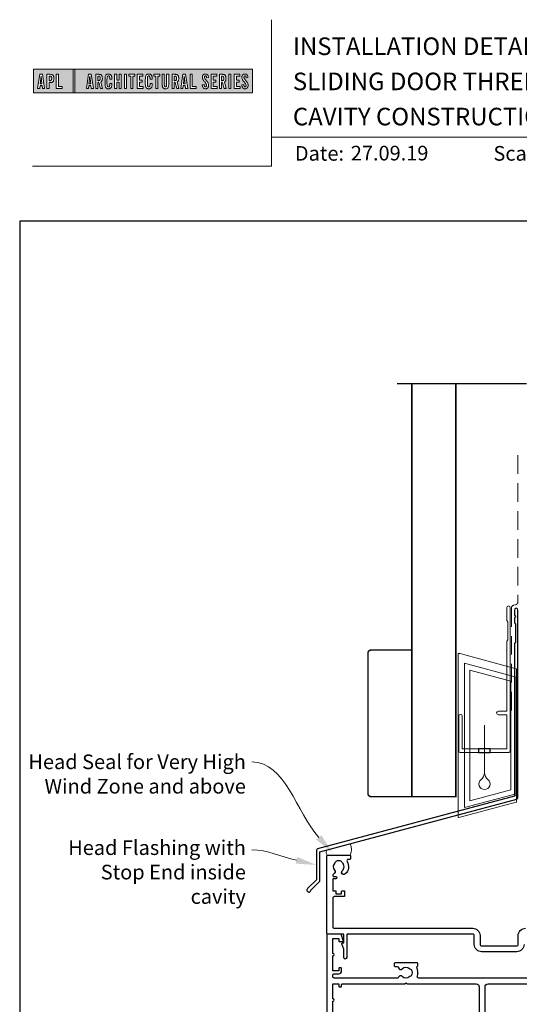
# Model space of a CAD drawing. Units: millimetres. Extents: x 23 to 1863, y -511 to 568.
# Drawn here: x 23 to 194, y 232 to 568 of the extents above; entities that cross this region are included whole.
import ezdxf

# ---------------------------------------------------------------- set-up
doc = ezdxf.new("R2010")
doc.units = ezdxf.units.MM
doc.header["$MEASUREMENT"] = 0
doc.linetypes.add('DASHED', pattern=[19.05, 12.7, -6.35])
doc.layers.get('Defpoints').update_dxf_attribs({"color": 1})
doc.layers.add('APL Joinery', color=2, linetype='Continuous')
doc.styles.add('Arial-Bold', font='arialbd.ttf')
doc.styles.add('Arial-Regular', font='arial.ttf')
doc.styles.add('General notes', font='arial.ttf', dxfattribs={"height": 3.5})

# ---------------------------------------------------------------- blocks, each defined once
blk = doc.blocks.new('drop1')
at = {"layer": 'APL Joinery', "color": 8, "linetype": 'DASHED', "lineweight": 9, "ltscale": 20}
blk.add_lwpolyline([(0, -8.09), (0, 8.09)], dxfattribs=at)
at = {"layer": 'APL Joinery', "color": 2, "lineweight": 25}
blk.add_lwpolyline([(-2, -1.2), (2, -1.2), (2, 0), (-2, 0)], close=True, dxfattribs=at)
at = {"layer": 'APL Joinery', "color": 8, "linetype": 'Continuous', "lineweight": 9, "ltscale": 0.2}
blk.add_lwpolyline([(0, -8.1, -0.232217), (-1.17, -10.47, 2.918303), (1.17, -10.46, -0.232153), (0, -8.09)], format="xyb", dxfattribs=at)
blk = doc.blocks.new('A$C2B462F2B')
at = {"layer": 'APL Joinery', "color": 8, "lineweight": 0}
for p, q in [((0.78, 48.79), (0.78, -7.07)), ((3.03, 48.37), (1.47, 48.79)), ((20.63, 43.65), (3.03, 48.37)), ((20.78, -1.73), (20.78, 43.46)), ((1.47, -7.06), (20.63, -1.93))]:
    blk.add_line(p, q, dxfattribs=at)
at = {"layer": 'APL Joinery', "color": 250, "lineweight": 0}
for p, q in [((2.98, -3.76), (2.98, 45.49)), ((2.98, 45.49), (20.58, 40.77)), ((4.75, -1.45), (4.75, 43.18)), ((4.75, 43.18), (18.81, 39.41)), ((20.58, 40.77), (20.58, 0.95)), ((18.81, 39.41), (18.81, 2.31)), ((20.58, 0.95), (2.98, -3.76)), ((2.98, -4.29), (20.58, 0.43)), ((18.81, 2.31), (4.75, -1.45)), ((2.98, -5.71), (20.58, -1))]:
    blk.add_line(p, q, dxfattribs=at)
at = {"layer": 'APL Joinery', "color": 8, "lineweight": 0}
for centre, start, end in [((20.58, 43.46), 0, 75), ((20.58, -1.73), 285, 0)]:
    blk.add_arc(centre, 0.2, start, end, dxfattribs=at)
at = {"layer": 'APL Joinery', "color": 8, "lineweight": 0, "extrusion": (0, 0, -1)}
for centre, major_axis, start_param, end_param in [((1.59, 48.55), (-0.812, 0.263), 6.20913, 7.630923), ((1.59, -6.82), (-0.812, -0.263), 4.935448, 6.357241)]:
    blk.add_ellipse(centre, major_axis=major_axis, ratio=0.228742, start_param=start_param, end_param=end_param, dxfattribs=at)

msp = doc.modelspace()

# ---------------------------------------------------------------- hatches: boundary and pattern name
at = {"layer": 'APL Joinery', "lineweight": 5}
h = msp.add_hatch(color=8, dxfattribs=at)
h.paths.add_polyline_path([(41.46, 551.47), (27.86, 551.47), (27.86, 543.42), (41.46, 543.42)])
h.paths.add_polyline_path([(36.43, 545.56), (37.74, 545.56), (37.74, 544.89), (35.71, 544.89), (35.71, 549.74), (36.43, 549.74)], flags=16)
edge = h.paths.add_edge_path(flags=16)
edge.add_spline(control_points=[(33.41, 549.74), (33.48, 549.74), (33.7, 549.74), (34.02, 549.71), (34.34, 549.6), (34.56, 549.46), (34.71, 549.26), (34.81, 549.01), (34.87, 548.72), (34.87, 548.42), (34.88, 548.08), (34.83, 547.75), (34.72, 547.44), (34.57, 547.24), (34.38, 547.08), (34.15, 546.98), (33.91, 546.93), (33.71, 546.91), (33.6, 546.91), (33.55, 546.91)], knot_values=[0, 0, 0, 0, 0.102229, 0.351915, 0.495549, 0.623169, 0.743638, 0.881795, 1.04279, 1.206099, 1.33577, 1.578805, 1.718842, 1.843348, 1.962222, 2.096137, 2.241684, 2.332774, 2.409882, 2.409882, 2.409882, 2.409882], degree=3, periodic=0)
edge.add_line((33.55, 546.91), (33.24, 546.91))
edge.add_line((33.24, 546.91), (33.24, 544.89))
edge.add_line((33.24, 544.89), (32.52, 544.89))
edge.add_line((32.52, 544.89), (32.52, 549.74))
edge.add_line((32.52, 549.74), (33.41, 549.74))
edge = h.paths.add_edge_path(flags=0)
edge.add_spline(control_points=[(33.51, 549.12), (33.53, 549.12), (33.59, 549.12), (33.69, 549.11), (33.81, 549.09), (33.92, 549.03), (34.01, 548.94), (34.07, 548.85), (34.1, 548.75), (34.12, 548.66), (34.14, 548.54), (34.14, 548.41), (34.14, 548.25), (34.13, 548.06), (34.09, 547.87), (34.01, 547.71), (33.89, 547.61), (33.75, 547.56), (33.61, 547.54), (33.52, 547.53), (33.47, 547.53)], knot_values=[0, 0, 0, 0, 0.045008, 0.089137, 0.156202, 0.225057, 0.2839, 0.35013, 0.391935, 0.441521, 0.506082, 0.569234, 0.653465, 0.75342, 0.867754, 0.94835, 1.029438, 1.101094, 1.178475, 1.248138, 1.248138, 1.248138, 1.248138], degree=3, periodic=0)
edge.add_line((33.47, 547.53), (33.24, 547.53))
edge.add_line((33.24, 547.53), (33.24, 549.12))
edge.add_line((33.24, 549.12), (33.51, 549.12))
h.paths.add_polyline_path([(31.72, 544.89), (30.99, 544.89), (30.86, 545.87), (30.15, 545.87), (30.03, 544.89), (29.33, 544.89), (30.04, 549.74), (30.97, 549.74)], flags=16)
h.paths.add_polyline_path([(30.8, 546.52), (30.21, 546.52), (30.48, 549.12), (30.55, 549.12)], flags=0)
h = msp.add_hatch(color=8, dxfattribs=at)
h.paths.add_polyline_path([(102.75, 551.47), (42.05, 551.47), (42.05, 543.42), (102.75, 543.42)])
h.paths.add_polyline_path([(46.68, 549.74), (47.61, 549.74), (48.36, 544.89), (47.63, 544.89), (47.5, 545.87), (46.79, 545.87), (46.67, 544.89), (45.97, 544.89)], flags=16)
h.paths.add_polyline_path([(47.12, 549.12), (47.19, 549.12), (47.44, 546.52), (46.85, 546.52)], flags=0)
edge = h.paths.add_edge_path(flags=16)
edge.add_line((49.16, 549.74), (49.95, 549.74))
edge.add_spline(control_points=[(49.95, 549.74), (50.02, 549.74), (50.15, 549.74), (50.38, 549.72), (50.63, 549.68), (50.89, 549.6), (51.11, 549.46), (51.26, 549.25), (51.38, 548.96), (51.42, 548.62), (51.43, 548.23), (51.4, 547.85), (51.3, 547.5), (51.13, 547.28), (50.99, 547.16), (50.9, 547.11), (50.86, 547.09)], knot_values=[0, 0, 0, 0, 0.10746, 0.203527, 0.361198, 0.502489, 0.627246, 0.753452, 0.893376, 1.107278, 1.294401, 1.494358, 1.706101, 1.841211, 1.926556, 1.995243, 1.995243, 1.995243, 1.995243], degree=3, periodic=0)
edge.add_line((50.86, 547.09), (51.5, 544.89))
edge.add_line((51.5, 544.89), (50.76, 544.89))
edge.add_line((50.76, 544.89), (50.19, 546.93))
edge.add_line((50.19, 546.93), (49.88, 546.93))
edge.add_line((49.88, 546.93), (49.88, 544.89))
edge.add_line((49.88, 544.89), (49.16, 544.89))
edge.add_line((49.16, 544.89), (49.16, 549.74))
edge = h.paths.add_edge_path(flags=0)
edge.add_line((49.88, 549.12), (50.11, 549.12))
edge.add_spline(control_points=[(50.11, 549.12), (50.14, 549.12), (50.21, 549.12), (50.32, 549.11), (50.44, 549.06), (50.54, 548.99), (50.61, 548.9), (50.66, 548.78), (50.68, 548.66), (50.7, 548.49), (50.7, 548.33), (50.69, 548.17), (50.67, 548.03), (50.65, 547.88), (50.58, 547.74), (50.48, 547.64), (50.36, 547.59), (50.24, 547.57), (50.14, 547.56), (50.08, 547.56), (50.05, 547.55)], knot_values=[0, 0, 0, 0, 0.03946, 0.1153, 0.176876, 0.235357, 0.291615, 0.359517, 0.437772, 0.481558, 0.615379, 0.688448, 0.739851, 0.828387, 0.918696, 0.980119, 1.044862, 1.118299, 1.164041, 1.207881, 1.207881, 1.207881, 1.207881], degree=3, periodic=0)
edge.add_line((50.05, 547.55), (49.88, 547.55))
edge.add_line((49.88, 547.55), (49.88, 549.12))
edge = h.paths.add_edge_path(flags=16)
edge.add_spline(control_points=[(54.68, 546.3), (54.67, 546.13), (54.66, 545.82), (54.54, 545.44), (54.39, 545.18), (54.22, 545.01), (54.02, 544.88), (53.82, 544.83), (53.65, 544.8), (53.5, 544.8), (53.31, 544.8), (53.11, 544.84), (52.9, 544.93), (52.71, 545.08), (52.52, 545.33), (52.43, 545.63), (52.36, 545.99), (52.34, 546.29), (52.34, 546.74), (52.35, 547.39), (52.33, 548.09), (52.37, 548.68), (52.44, 549.05), (52.56, 549.37), (52.73, 549.57), (52.89, 549.7), (53.09, 549.79), (53.36, 549.84), (53.64, 549.84), (53.9, 549.79), (54.12, 549.7), (54.31, 549.55), (54.46, 549.36), (54.57, 549.12), (54.63, 548.89), (54.66, 548.69), (54.67, 548.52), (54.68, 548.41), (54.68, 548.35)], knot_values=[0, 0, 0, 0, 0.269166, 0.478565, 0.613179, 0.733524, 0.852142, 0.981229, 1.048638, 1.122885, 1.209199, 1.344467, 1.441601, 1.556565, 1.723627, 1.918209, 2.044624, 2.281107, 2.387114, 2.744355, 3.292688, 3.487014, 3.661594, 3.878156, 4.004022, 4.068141, 4.197912, 4.34256, 4.491932, 4.624362, 4.747932, 4.867564, 4.993412, 5.12385, 5.277457, 5.35655, 5.439363, 5.536195, 5.536195, 5.536195, 5.536195], degree=3, periodic=0)
edge.add_line((54.68, 548.35), (54.68, 548.1))
edge.add_line((54.68, 548.1), (53.95, 548.1))
edge.add_line((53.95, 548.1), (53.95, 548.49))
edge.add_spline(control_points=[(53.95, 548.49), (53.95, 548.54), (53.94, 548.64), (53.93, 548.77), (53.91, 548.89), (53.88, 548.98), (53.82, 549.08), (53.76, 549.14), (53.71, 549.17), (53.65, 549.2), (53.56, 549.22), (53.46, 549.22), (53.35, 549.2), (53.27, 549.15), (53.2, 549.08), (53.15, 548.98), (53.11, 548.87), (53.09, 548.75), (53.08, 548.63), (53.05, 547.76), (53.07, 546.92), (53.08, 546.09), (53.08, 545.99), (53.09, 545.84), (53.13, 545.69), (53.19, 545.56), (53.27, 545.48), (53.35, 545.44), (53.45, 545.41), (53.54, 545.41), (53.63, 545.43), (53.7, 545.45), (53.79, 545.51), (53.85, 545.59), (53.9, 545.7), (53.92, 545.82), (53.94, 545.94), (53.95, 546.05), (53.95, 546.12), (53.95, 546.15)], knot_values=[0, 0, 0, 0, 0.076603, 0.165024, 0.204138, 0.262651, 0.318709, 0.369329, 0.392897, 0.418261, 0.471896, 0.53068, 0.585188, 0.633618, 0.683726, 0.738072, 0.796611, 0.87027, 0.924628, 0.990185, 2.215646, 2.238373, 2.284895, 2.364, 2.468899, 2.53279, 2.585443, 2.632637, 2.686848, 2.740023, 2.770592, 2.822003, 2.865445, 2.92639, 2.983776, 3.047003, 3.109455, 3.174625, 3.217837, 3.217837, 3.217837, 3.217837], degree=3, periodic=0)
edge.add_line((53.95, 546.15), (53.95, 546.61))
edge.add_line((53.95, 546.61), (54.68, 546.61))
edge.add_line((54.68, 546.61), (54.68, 546.3))
h.paths.add_polyline_path([(55.61, 549.74), (56.33, 549.74), (56.33, 547.73), (57.12, 547.73), (57.12, 549.74), (57.83, 549.74), (57.83, 544.89), (57.12, 544.89), (57.12, 547.07), (56.33, 547.07), (56.33, 544.89), (55.61, 544.89)], flags=16)
h.paths.add_polyline_path([(58.99, 549.74), (59.7, 549.74), (59.7, 544.89), (58.99, 544.89)], flags=16)
h.paths.add_polyline_path([(60.5, 549.12), (60.5, 549.74), (62.55, 549.74), (62.55, 549.12), (61.88, 549.12), (61.88, 544.89), (61.17, 544.89), (61.17, 549.12)], flags=16)
h.paths.add_polyline_path([(63.35, 549.74), (65.27, 549.74), (65.27, 549.09), (64.07, 549.09), (64.07, 547.75), (65.01, 547.75), (65.01, 547.09), (64.07, 547.09), (64.07, 545.54), (65.38, 545.54), (65.38, 544.89), (63.35, 544.89)], flags=16)
edge = h.paths.add_edge_path(flags=16)
edge.add_spline(control_points=[(68.45, 546.3), (68.44, 546.13), (68.43, 545.82), (68.31, 545.44), (68.16, 545.18), (67.99, 545.01), (67.79, 544.88), (67.59, 544.83), (67.42, 544.8), (67.27, 544.8), (67.08, 544.8), (66.88, 544.84), (66.67, 544.93), (66.47, 545.08), (66.29, 545.33), (66.2, 545.63), (66.13, 545.99), (66.11, 546.29), (66.11, 546.74), (66.12, 547.39), (66.1, 548.09), (66.14, 548.68), (66.2, 549.05), (66.33, 549.37), (66.5, 549.57), (66.66, 549.7), (66.86, 549.79), (67.13, 549.84), (67.41, 549.84), (67.67, 549.79), (67.89, 549.7), (68.08, 549.55), (68.23, 549.36), (68.34, 549.12), (68.4, 548.89), (68.43, 548.69), (68.44, 548.52), (68.45, 548.41), (68.45, 548.35)], knot_values=[0, 0, 0, 0, 0.269166, 0.478565, 0.613179, 0.733524, 0.852142, 0.981229, 1.048638, 1.122885, 1.209199, 1.344467, 1.441601, 1.556565, 1.723627, 1.918209, 2.044624, 2.281107, 2.387114, 2.744355, 3.292688, 3.487014, 3.661594, 3.878156, 4.004022, 4.068141, 4.197912, 4.34256, 4.491932, 4.624362, 4.747932, 4.867564, 4.993412, 5.12385, 5.277457, 5.35655, 5.439363, 5.536195, 5.536195, 5.536195, 5.536195], degree=3, periodic=0)
edge.add_line((68.45, 548.35), (68.45, 548.1))
edge.add_line((68.45, 548.1), (67.72, 548.1))
edge.add_line((67.72, 548.1), (67.72, 548.49))
edge.add_spline(control_points=[(67.72, 548.49), (67.71, 548.54), (67.71, 548.64), (67.7, 548.77), (67.68, 548.89), (67.65, 548.98), (67.59, 549.08), (67.53, 549.14), (67.48, 549.17), (67.42, 549.2), (67.33, 549.22), (67.22, 549.22), (67.12, 549.2), (67.03, 549.15), (66.97, 549.08), (66.91, 548.98), (66.88, 548.87), (66.86, 548.75), (66.85, 548.63), (66.82, 547.76), (66.84, 546.92), (66.84, 546.09), (66.85, 545.99), (66.86, 545.84), (66.9, 545.69), (66.96, 545.56), (67.03, 545.48), (67.12, 545.44), (67.22, 545.41), (67.31, 545.41), (67.4, 545.43), (67.47, 545.45), (67.56, 545.51), (67.62, 545.59), (67.67, 545.7), (67.69, 545.82), (67.71, 545.94), (67.71, 546.05), (67.72, 546.12), (67.72, 546.15)], knot_values=[0, 0, 0, 0, 0.076603, 0.165024, 0.204138, 0.262651, 0.318709, 0.369329, 0.392897, 0.418261, 0.471896, 0.53068, 0.585188, 0.633618, 0.683726, 0.738072, 0.796611, 0.87027, 0.924628, 0.990185, 2.215646, 2.238373, 2.284895, 2.364, 2.468899, 2.53279, 2.585443, 2.632637, 2.686848, 2.740023, 2.770592, 2.822003, 2.865445, 2.92639, 2.983776, 3.047003, 3.109455, 3.174625, 3.217837, 3.217837, 3.217837, 3.217837], degree=3, periodic=0)
edge.add_line((67.72, 546.15), (67.72, 546.61))
edge.add_line((67.72, 546.61), (68.45, 546.61))
edge.add_line((68.45, 546.61), (68.45, 546.3))
h.paths.add_polyline_path([(69.02, 549.12), (69.02, 549.74), (71.07, 549.74), (71.07, 549.12), (70.4, 549.12), (70.4, 544.89), (69.69, 544.89), (69.69, 549.12)], flags=16)
edge = h.paths.add_edge_path(flags=16)
edge.add_line((71.87, 549.74), (72.59, 549.74))
edge.add_line((72.59, 549.74), (72.59, 546.21))
edge.add_spline(control_points=[(72.59, 546.21), (72.59, 546.18), (72.59, 546.1), (72.6, 545.96), (72.62, 545.82), (72.65, 545.71), (72.7, 545.61), (72.77, 545.53), (72.88, 545.48), (72.99, 545.47), (73.09, 545.48), (73.18, 545.51), (73.27, 545.58), (73.33, 545.69), (73.37, 545.85), (73.39, 546.02), (73.39, 546.15), (73.39, 546.21)], knot_values=[0, 0, 0, 0, 0.052362, 0.132726, 0.208874, 0.269504, 0.32214, 0.372254, 0.442801, 0.496611, 0.549864, 0.598711, 0.647096, 0.722767, 0.786835, 0.896405, 0.992587, 0.992587, 0.992587, 0.992587], degree=3, periodic=0)
edge.add_line((73.39, 546.21), (73.39, 549.74))
edge.add_line((73.39, 549.74), (74.1, 549.74))
edge.add_line((74.1, 549.74), (74.1, 546.41))
edge.add_spline(control_points=[(74.1, 546.41), (74.1, 546.29), (74.1, 546), (74.04, 545.58), (73.9, 545.19), (73.66, 544.96), (73.4, 544.85), (73.13, 544.8), (72.85, 544.8), (72.58, 544.85), (72.36, 544.94), (72.18, 545.09), (72.04, 545.3), (71.95, 545.56), (71.9, 545.83), (71.87, 546.12), (71.87, 546.31), (71.87, 546.41)], knot_values=[0, 0, 0, 0, 0.191651, 0.4482, 0.648993, 0.827702, 0.948389, 1.090114, 1.246191, 1.384133, 1.507829, 1.620322, 1.745099, 1.883298, 2.047303, 2.18035, 2.335662, 2.335662, 2.335662, 2.335662], degree=3, periodic=0)
edge.add_line((71.87, 546.41), (71.87, 549.74))
edge = h.paths.add_edge_path(flags=16)
edge.add_line((75.26, 549.74), (76.05, 549.74))
edge.add_spline(control_points=[(76.05, 549.74), (76.12, 549.74), (76.25, 549.74), (76.48, 549.72), (76.73, 549.68), (76.99, 549.6), (77.21, 549.46), (77.36, 549.25), (77.47, 548.96), (77.52, 548.62), (77.53, 548.23), (77.5, 547.85), (77.39, 547.5), (77.23, 547.28), (77.08, 547.16), (77, 547.11), (76.96, 547.09)], knot_values=[0, 0, 0, 0, 0.10746, 0.203527, 0.361198, 0.502489, 0.627246, 0.753452, 0.893376, 1.107278, 1.294401, 1.494358, 1.706101, 1.841211, 1.926556, 1.995243, 1.995243, 1.995243, 1.995243], degree=3, periodic=0)
edge.add_line((76.96, 547.09), (77.6, 544.89))
edge.add_line((77.6, 544.89), (76.86, 544.89))
edge.add_line((76.86, 544.89), (76.29, 546.93))
edge.add_line((76.29, 546.93), (75.97, 546.93))
edge.add_line((75.97, 546.93), (75.97, 544.89))
edge.add_line((75.97, 544.89), (75.26, 544.89))
edge.add_line((75.26, 544.89), (75.26, 549.74))
edge = h.paths.add_edge_path(flags=0)
edge.add_line((75.97, 549.12), (76.21, 549.12))
edge.add_spline(control_points=[(76.21, 549.12), (76.23, 549.12), (76.31, 549.12), (76.42, 549.11), (76.54, 549.06), (76.63, 548.99), (76.7, 548.9), (76.75, 548.78), (76.78, 548.66), (76.79, 548.49), (76.79, 548.33), (76.79, 548.17), (76.77, 548.03), (76.75, 547.88), (76.68, 547.74), (76.57, 547.64), (76.45, 547.59), (76.34, 547.57), (76.23, 547.56), (76.18, 547.56), (76.15, 547.55)], knot_values=[0, 0, 0, 0, 0.03946, 0.1153, 0.176876, 0.235357, 0.291615, 0.359517, 0.437772, 0.481558, 0.615379, 0.688448, 0.739851, 0.828387, 0.918696, 0.980119, 1.044862, 1.118299, 1.164041, 1.207881, 1.207881, 1.207881, 1.207881], degree=3, periodic=0)
edge.add_line((76.15, 547.55), (75.97, 547.55))
edge.add_line((75.97, 547.55), (75.97, 549.12))
h.paths.add_polyline_path([(78.21, 544.89), (78.92, 549.74), (79.86, 549.74), (80.6, 544.89), (79.87, 544.89), (79.75, 545.87), (79.03, 545.87), (78.92, 544.89)], flags=16)
h.paths.add_polyline_path([(79.1, 546.52), (79.36, 549.12), (79.43, 549.12), (79.68, 546.52)], flags=0)
h.paths.add_polyline_path([(81.4, 549.74), (82.12, 549.74), (82.12, 545.56), (83.44, 545.56), (83.44, 544.89), (81.4, 544.89)], flags=16)
edge = h.paths.add_edge_path(flags=16)
edge.add_spline(control_points=[(86.25, 546.25), (86.25, 546.19), (86.25, 546.05), (86.27, 545.86), (86.32, 545.69), (86.37, 545.58), (86.44, 545.5), (86.52, 545.45), (86.61, 545.42), (86.71, 545.42), (86.83, 545.45), (86.97, 545.57), (87.05, 545.85), (87.03, 546.14), (86.93, 546.41), (86.75, 546.72), (86.43, 547.08), (86.11, 547.48), (85.86, 547.82), (85.72, 548.15), (85.61, 548.53), (85.62, 548.91), (85.71, 549.27), (85.86, 549.5), (86.02, 549.66), (86.19, 549.76), (86.45, 549.84), (86.74, 549.85), (87.06, 549.78), (87.35, 549.6), (87.57, 549.27), (87.65, 548.93), (87.67, 548.7), (87.68, 548.63)], knot_values=[0, 0, 0, 0, 0.099086, 0.216323, 0.304814, 0.362335, 0.410813, 0.461115, 0.511737, 0.557075, 0.618896, 0.69715, 0.82861, 1.05112, 1.146249, 1.262755, 1.607206, 1.898059, 2.06435, 2.270482, 2.441229, 2.679309, 2.852849, 3.012479, 3.092323, 3.203928, 3.324186, 3.506362, 3.648466, 3.834572, 4.023497, 4.250152, 4.372074, 4.372074, 4.372074, 4.372074], degree=3, periodic=0)
edge.add_line((87.68, 548.63), (87.03, 548.55))
edge.add_spline(control_points=[(87.03, 548.55), (87.02, 548.6), (87.02, 548.74), (86.98, 548.95), (86.88, 549.13), (86.74, 549.2), (86.62, 549.21), (86.51, 549.19), (86.41, 549.11), (86.34, 549), (86.31, 548.84), (86.31, 548.61), (86.39, 548.34), (86.61, 548.01), (86.93, 547.63), (87.26, 547.21), (87.54, 546.81), (87.69, 546.41), (87.74, 546.03), (87.71, 545.7), (87.63, 545.4), (87.47, 545.15), (87.23, 544.94), (87.01, 544.84), (86.77, 544.8), (86.52, 544.8), (86.23, 544.86), (85.96, 545.05), (85.79, 545.28), (85.67, 545.55), (85.6, 545.81), (85.58, 546.02), (85.57, 546.12), (85.57, 546.15)], knot_values=[0, 0, 0, 0, 0.088719, 0.215206, 0.325538, 0.397397, 0.449048, 0.515265, 0.560785, 0.642951, 0.72469, 0.810073, 1.000591, 1.145011, 1.427189, 1.765178, 1.982682, 2.1866, 2.420764, 2.574344, 2.696571, 2.902331, 3.026429, 3.184681, 3.278214, 3.403169, 3.573062, 3.729509, 3.89583, 4.022764, 4.189486, 4.300477, 4.352252, 4.352252, 4.352252, 4.352252], degree=3, periodic=0)
edge.add_line((85.57, 546.15), (86.25, 546.25))
h.paths.add_polyline_path([(88.58, 549.74), (90.5, 549.74), (90.5, 549.09), (89.3, 549.09), (89.3, 547.75), (90.24, 547.75), (90.24, 547.09), (89.3, 547.09), (89.3, 545.54), (90.61, 545.54), (90.61, 544.89), (88.58, 544.89)], flags=16)
edge = h.paths.add_edge_path(flags=16)
edge.add_line((91.4, 549.74), (92.19, 549.74))
edge.add_spline(control_points=[(92.19, 549.74), (92.26, 549.74), (92.39, 549.74), (92.62, 549.72), (92.87, 549.68), (93.13, 549.6), (93.35, 549.46), (93.5, 549.25), (93.61, 548.96), (93.66, 548.62), (93.67, 548.23), (93.64, 547.85), (93.54, 547.5), (93.37, 547.28), (93.22, 547.16), (93.14, 547.11), (93.1, 547.09)], knot_values=[0, 0, 0, 0, 0.10746, 0.203527, 0.361198, 0.502489, 0.627246, 0.753452, 0.893376, 1.107278, 1.294401, 1.494358, 1.706101, 1.841211, 1.926556, 1.995243, 1.995243, 1.995243, 1.995243], degree=3, periodic=0)
edge.add_line((93.1, 547.09), (93.74, 544.89))
edge.add_line((93.74, 544.89), (93, 544.89))
edge.add_line((93, 544.89), (92.43, 546.93))
edge.add_line((92.43, 546.93), (92.12, 546.93))
edge.add_line((92.12, 546.93), (92.12, 544.89))
edge.add_line((92.12, 544.89), (91.4, 544.89))
edge.add_line((91.4, 544.89), (91.4, 549.74))
edge = h.paths.add_edge_path(flags=0)
edge.add_line((92.12, 549.12), (92.35, 549.12))
edge.add_spline(control_points=[(92.35, 549.12), (92.38, 549.12), (92.45, 549.12), (92.56, 549.11), (92.68, 549.06), (92.78, 548.99), (92.84, 548.9), (92.89, 548.78), (92.92, 548.66), (92.93, 548.49), (92.94, 548.33), (92.93, 548.17), (92.91, 548.03), (92.89, 547.88), (92.82, 547.74), (92.71, 547.64), (92.6, 547.59), (92.48, 547.57), (92.38, 547.56), (92.32, 547.56), (92.29, 547.55)], knot_values=[0, 0, 0, 0, 0.03946, 0.1153, 0.176876, 0.235357, 0.291615, 0.359517, 0.437772, 0.481558, 0.615379, 0.688448, 0.739851, 0.828387, 0.918696, 0.980119, 1.044862, 1.118299, 1.164041, 1.207881, 1.207881, 1.207881, 1.207881], degree=3, periodic=0)
edge.add_line((92.29, 547.55), (92.12, 547.55))
edge.add_line((92.12, 547.55), (92.12, 549.12))
h.paths.add_polyline_path([(94.64, 549.74), (95.35, 549.74), (95.35, 544.89), (94.64, 544.89)], flags=16)
h.paths.add_polyline_path([(96.51, 549.74), (98.42, 549.74), (98.42, 549.09), (97.22, 549.09), (97.22, 547.75), (98.16, 547.75), (98.16, 547.09), (97.22, 547.09), (97.22, 545.54), (98.54, 545.54), (98.54, 544.89), (96.51, 544.89)], flags=16)
edge = h.paths.add_edge_path(flags=16)
edge.add_spline(control_points=[(99.74, 546.25), (99.74, 546.19), (99.75, 546.05), (99.77, 545.86), (99.81, 545.69), (99.87, 545.58), (99.93, 545.5), (100.01, 545.45), (100.1, 545.42), (100.21, 545.42), (100.32, 545.45), (100.46, 545.57), (100.54, 545.85), (100.53, 546.14), (100.43, 546.41), (100.25, 546.72), (99.93, 547.08), (99.6, 547.48), (99.35, 547.82), (99.21, 548.15), (99.1, 548.53), (99.11, 548.91), (99.21, 549.27), (99.35, 549.5), (99.51, 549.66), (99.69, 549.76), (99.94, 549.84), (100.23, 549.85), (100.55, 549.78), (100.84, 549.6), (101.07, 549.27), (101.15, 548.93), (101.17, 548.7), (101.17, 548.63)], knot_values=[0, 0, 0, 0, 0.099086, 0.216323, 0.304814, 0.362335, 0.410813, 0.461115, 0.511737, 0.557075, 0.618896, 0.69715, 0.82861, 1.05112, 1.146249, 1.262755, 1.607206, 1.898059, 2.06435, 2.270482, 2.441229, 2.679309, 2.852849, 3.012479, 3.092323, 3.203928, 3.324186, 3.506362, 3.648466, 3.834572, 4.023497, 4.250152, 4.372074, 4.372074, 4.372074, 4.372074], degree=3, periodic=0)
edge.add_line((101.17, 548.63), (100.52, 548.55))
edge.add_spline(control_points=[(100.52, 548.55), (100.52, 548.6), (100.51, 548.74), (100.47, 548.95), (100.37, 549.13), (100.23, 549.2), (100.11, 549.21), (100, 549.19), (99.91, 549.11), (99.83, 549), (99.81, 548.84), (99.8, 548.61), (99.89, 548.34), (100.1, 548.01), (100.42, 547.63), (100.75, 547.21), (101.03, 546.81), (101.18, 546.41), (101.24, 546.03), (101.2, 545.7), (101.12, 545.4), (100.97, 545.15), (100.72, 544.94), (100.5, 544.84), (100.26, 544.8), (100.01, 544.8), (99.72, 544.86), (99.46, 545.05), (99.28, 545.28), (99.16, 545.55), (99.1, 545.81), (99.07, 546.02), (99.06, 546.12), (99.06, 546.15)], knot_values=[0, 0, 0, 0, 0.088719, 0.215206, 0.325538, 0.397397, 0.449048, 0.515265, 0.560785, 0.642951, 0.72469, 0.810073, 1.000591, 1.145011, 1.427189, 1.765178, 1.982682, 2.1866, 2.420764, 2.574344, 2.696571, 2.902331, 3.026429, 3.184681, 3.278214, 3.403169, 3.573062, 3.729509, 3.89583, 4.022764, 4.189486, 4.300477, 4.352252, 4.352252, 4.352252, 4.352252], degree=3, periodic=0)
edge.add_line((99.06, 546.15), (99.74, 546.25))
h = msp.add_hatch(color=8, dxfattribs=at)
h.paths.add_polyline_path([(30.55, 549.12), (30.48, 549.12), (30.21, 546.52), (30.8, 546.52)])
edge = h.paths.add_edge_path()
edge.add_spline(control_points=[(33.47, 547.53), (33.52, 547.53), (33.61, 547.54), (33.75, 547.56), (33.89, 547.61), (34.01, 547.71), (34.09, 547.87), (34.13, 548.06), (34.14, 548.25), (34.14, 548.41), (34.14, 548.54), (34.12, 548.66), (34.1, 548.75), (34.07, 548.85), (34.01, 548.94), (33.92, 549.03), (33.81, 549.09), (33.69, 549.11), (33.59, 549.12), (33.53, 549.12), (33.51, 549.12)], knot_values=[0, 0, 0, 0, 0.069663, 0.147044, 0.2187, 0.299788, 0.380384, 0.494718, 0.594673, 0.678904, 0.742056, 0.806617, 0.856203, 0.898008, 0.964238, 1.023081, 1.091936, 1.159001, 1.20313, 1.248138, 1.248138, 1.248138, 1.248138], degree=3, periodic=0)
edge.add_line((33.51, 549.12), (33.24, 549.12))
edge.add_line((33.24, 549.12), (33.24, 547.53))
edge.add_line((33.24, 547.53), (33.47, 547.53))
h.paths.add_polyline_path([(47.19, 549.12), (47.12, 549.12), (46.85, 546.52), (47.44, 546.52)])
edge = h.paths.add_edge_path()
edge.add_spline(control_points=[(50.05, 547.55), (50.08, 547.56), (50.14, 547.56), (50.24, 547.57), (50.36, 547.59), (50.48, 547.64), (50.58, 547.74), (50.65, 547.88), (50.67, 548.03), (50.69, 548.17), (50.7, 548.33), (50.7, 548.49), (50.68, 548.66), (50.66, 548.78), (50.61, 548.9), (50.54, 548.99), (50.44, 549.06), (50.32, 549.11), (50.21, 549.12), (50.14, 549.12), (50.11, 549.12)], knot_values=[0, 0, 0, 0, 0.04384, 0.089582, 0.16302, 0.227763, 0.289185, 0.379494, 0.46803, 0.519433, 0.592503, 0.726323, 0.770109, 0.848364, 0.916266, 0.972524, 1.031005, 1.092581, 1.168422, 1.207881, 1.207881, 1.207881, 1.207881], degree=3, periodic=0)
edge.add_line((50.11, 549.12), (49.88, 549.12))
edge.add_line((49.88, 549.12), (49.88, 547.55))
edge.add_line((49.88, 547.55), (50.05, 547.55))
edge = h.paths.add_edge_path()
edge.add_spline(control_points=[(76.15, 547.55), (76.18, 547.56), (76.23, 547.56), (76.34, 547.57), (76.45, 547.59), (76.57, 547.64), (76.68, 547.74), (76.75, 547.88), (76.77, 548.03), (76.79, 548.17), (76.79, 548.33), (76.79, 548.49), (76.78, 548.66), (76.75, 548.78), (76.7, 548.9), (76.63, 548.99), (76.54, 549.06), (76.42, 549.11), (76.31, 549.12), (76.23, 549.12), (76.21, 549.12)], knot_values=[0, 0, 0, 0, 0.04384, 0.089582, 0.16302, 0.227763, 0.289185, 0.379494, 0.46803, 0.519433, 0.592503, 0.726323, 0.770109, 0.848364, 0.916266, 0.972524, 1.031005, 1.092581, 1.168422, 1.207881, 1.207881, 1.207881, 1.207881], degree=3, periodic=0)
edge.add_line((76.21, 549.12), (75.97, 549.12))
edge.add_line((75.97, 549.12), (75.97, 547.55))
edge.add_line((75.97, 547.55), (76.15, 547.55))
h.paths.add_polyline_path([(79.43, 549.12), (79.36, 549.12), (79.1, 546.52), (79.68, 546.52)])
edge = h.paths.add_edge_path()
edge.add_spline(control_points=[(92.29, 547.55), (92.32, 547.56), (92.38, 547.56), (92.48, 547.57), (92.6, 547.59), (92.71, 547.64), (92.82, 547.74), (92.89, 547.88), (92.91, 548.03), (92.93, 548.17), (92.94, 548.33), (92.93, 548.49), (92.92, 548.66), (92.89, 548.78), (92.84, 548.9), (92.78, 548.99), (92.68, 549.06), (92.56, 549.11), (92.45, 549.12), (92.38, 549.12), (92.35, 549.12)], knot_values=[0, 0, 0, 0, 0.04384, 0.089582, 0.16302, 0.227763, 0.289185, 0.379494, 0.46803, 0.519433, 0.592503, 0.726323, 0.770109, 0.848364, 0.916266, 0.972524, 1.031005, 1.092581, 1.168422, 1.207881, 1.207881, 1.207881, 1.207881], degree=3, periodic=0)
edge.add_line((92.35, 549.12), (92.12, 549.12))
edge.add_line((92.12, 549.12), (92.12, 547.55))
edge.add_line((92.12, 547.55), (92.29, 547.55))

# ---------------------------------------------------------------- linework, layer by layer
at = {"layer": 'APL Joinery', "color": 7, "lineweight": 9}
for p, q in [((109.17, 568.37), (109.17, 518.43)), ((109.17, 528.23), (379.19, 528.23)), ((109.17, 518.43), (27.53, 518.43))]:
    msp.add_line(p, q, dxfattribs=at)
at = {"layer": 'APL Joinery', "color": 8, "lineweight": 5}
for p, q in [((27.86, 551.47), (27.86, 543.42)), ((102.75, 551.47), (27.86, 551.47)), ((41.46, 551.47), (42.05, 551.47)), ((41.46, 543.42), (41.46, 551.47)), ((42.05, 551.47), (42.05, 543.42)), ((102.75, 543.42), (102.75, 551.47)), ((30.21, 546.52), (30.48, 549.12)), ((30.48, 549.12), (30.55, 549.12)), ((30.55, 549.12), (30.8, 546.52)), ((32.52, 544.89), (32.52, 549.74)), ((32.52, 549.74), (33.41, 549.74)), ((33.76, 549.73), (33.76, 549.73)), ((33.76, 549.73), (33.76, 549.73)), ((72.59, 549.74), (71.87, 549.74)), ((71.87, 549.74), (71.87, 546.41)), ((72.59, 546.21), (72.59, 549.74)), ((73.39, 546.21), (73.39, 549.74)), ((73.39, 549.74), (74.1, 549.74)), ((74.1, 549.74), (74.1, 546.41)), ((30.8, 546.52), (30.21, 546.52)), ((33.24, 544.89), (32.52, 544.89)), ((33.24, 546.91), (33.24, 544.89)), ((33.55, 546.91), (33.24, 546.91)), ((33.55, 546.91), (33.55, 546.91)), ((27.86, 543.42), (102.75, 543.42)), ((42.05, 543.42), (41.46, 543.42))]:
    msp.add_line(p, q, dxfattribs=at)
for points in [[(27.86, 543.42), (27.86, 551.47)], [(102.75, 551.47), (102.75, 543.42)], [(33.24, 547.53), (33.24, 549.12)], [(33.24, 549.12), (33.51, 549.12)], [(49.16, 544.89), (49.16, 549.74)], [(49.16, 549.74), (49.95, 549.74)], [(49.88, 547.55), (49.88, 549.12)], [(49.88, 549.12), (50.11, 549.12)], [(53.95, 548.1), (53.95, 548.49)], [(54.68, 548.1), (53.95, 548.1)], [(54.68, 548.35), (54.68, 548.1)], [(67.72, 548.1), (67.72, 548.49)], [(68.45, 548.1), (67.72, 548.1)], [(68.45, 548.35), (68.45, 548.1)], [(75.26, 544.89), (75.26, 549.74)], [(75.26, 549.74), (76.05, 549.74)], [(75.97, 547.55), (75.97, 549.12)], [(75.97, 549.12), (76.21, 549.12)], [(87.68, 548.63), (87.03, 548.55)], [(91.4, 544.89), (91.4, 549.74)], [(91.4, 549.74), (92.19, 549.74)], [(92.12, 547.55), (92.12, 549.12)], [(92.12, 549.12), (92.35, 549.12)], [(101.17, 548.63), (100.52, 548.55)], [(33.47, 547.53), (33.24, 547.53)], [(49.88, 544.89), (49.16, 544.89)], [(50.05, 547.55), (49.88, 547.55)], [(49.88, 546.93), (49.88, 544.89)], [(49.88, 546.93), (50.19, 546.93)], [(50.19, 546.93), (50.76, 544.89)], [(50.76, 544.89), (51.5, 544.89)], [(51.5, 544.89), (50.86, 547.09)], [(54.68, 546.61), (53.95, 546.61)], [(53.95, 546.61), (53.95, 546.15)], [(54.68, 546.3), (54.68, 546.61)], [(68.45, 546.61), (67.72, 546.61)], [(67.72, 546.61), (67.72, 546.15)], [(68.45, 546.3), (68.45, 546.61)], [(75.97, 544.89), (75.26, 544.89)], [(76.15, 547.55), (75.97, 547.55)], [(75.97, 546.93), (75.97, 544.89)], [(75.97, 546.93), (76.29, 546.93)], [(76.29, 546.93), (76.86, 544.89)], [(76.86, 544.89), (77.6, 544.89)], [(77.6, 544.89), (76.96, 547.09)], [(86.25, 546.25), (85.57, 546.15)], [(92.12, 544.89), (91.4, 544.89)], [(92.29, 547.55), (92.12, 547.55)], [(92.12, 546.93), (92.12, 544.89)], [(92.12, 546.93), (92.43, 546.93)], [(92.43, 546.93), (93, 544.89)], [(93, 544.89), (93.74, 544.89)], [(93.74, 544.89), (93.1, 547.09)], [(99.74, 546.25), (99.06, 546.15)]]:
    msp.add_lwpolyline(points, dxfattribs=at)
for points in [[(30.99, 544.89), (30.86, 545.87), (30.15, 545.87), (30.03, 544.89), (29.33, 544.89), (30.04, 549.74), (30.97, 549.74), (31.72, 544.89)], [(35.71, 544.89), (37.74, 544.89), (37.74, 545.56), (36.43, 545.56), (36.43, 549.74), (35.71, 549.74)], [(47.63, 544.89), (47.5, 545.87), (46.79, 545.87), (46.67, 544.89), (45.97, 544.89), (46.68, 549.74), (47.61, 549.74), (48.36, 544.89)], [(46.85, 546.52), (47.12, 549.12), (47.19, 549.12), (47.44, 546.52)], [(55.61, 544.89), (55.61, 549.74), (56.33, 549.74), (56.33, 547.73), (57.12, 547.73), (57.12, 549.74), (57.83, 549.74), (57.83, 544.89), (57.12, 544.89), (57.12, 547.07), (56.33, 547.07), (56.33, 544.89)], [(58.99, 549.74), (59.7, 549.74), (59.7, 544.89), (58.99, 544.89)], [(61.17, 549.12), (60.5, 549.12), (60.5, 549.74), (62.55, 549.74), (62.55, 549.12), (61.88, 549.12), (61.88, 544.89), (61.17, 544.89)], [(63.35, 549.74), (63.35, 544.89), (65.38, 544.89), (65.38, 545.54), (64.07, 545.54), (64.07, 547.09), (65.01, 547.09), (65.01, 547.75), (64.07, 547.75), (64.07, 549.09), (65.27, 549.09), (65.27, 549.74)], [(69.69, 549.12), (69.02, 549.12), (69.02, 549.74), (71.07, 549.74), (71.07, 549.12), (70.4, 549.12), (70.4, 544.89), (69.69, 544.89)], [(79.87, 544.89), (79.75, 545.87), (79.03, 545.87), (78.92, 544.89), (78.21, 544.89), (78.92, 549.74), (79.86, 549.74), (80.6, 544.89)], [(79.1, 546.52), (79.36, 549.12), (79.43, 549.12), (79.68, 546.52)], [(81.4, 544.89), (83.44, 544.89), (83.44, 545.56), (82.12, 545.56), (82.12, 549.74), (81.4, 549.74)], [(88.58, 549.74), (88.58, 544.89), (90.61, 544.89), (90.61, 545.54), (89.3, 545.54), (89.3, 547.09), (90.24, 547.09), (90.24, 547.75), (89.3, 547.75), (89.3, 549.09), (90.5, 549.09), (90.5, 549.74)], [(94.64, 549.74), (95.35, 549.74), (95.35, 544.89), (94.64, 544.89)], [(96.51, 549.74), (96.51, 544.89), (98.54, 544.89), (98.54, 545.54), (97.22, 545.54), (97.22, 547.09), (98.16, 547.09), (98.16, 547.75), (97.22, 547.75), (97.22, 549.09), (98.42, 549.09), (98.42, 549.74)]]:
    msp.add_lwpolyline(points, close=True, dxfattribs=at)
at = {"layer": 'APL Joinery', "color": 9}
msp.add_lwpolyline([(196.36, 444.14), (152.16, 444.14)], dxfattribs=at)
at = {"layer": 'APL Joinery', "color": 7, "lineweight": 30, "const_width": 0.5}
msp.add_lwpolyline([(157.16, 444.14), (157.16, 303.25), (172.16, 303.25), (172.16, 444.14)], dxfattribs=at)
at = {"layer": 'APL Joinery', "color": 7, "linetype": 'DASHED', "lineweight": 13, "ltscale": 0.5}
msp.add_lwpolyline([(193.36, 419.71), (193.36, 369.71, -0.339454), (192.62, 368.74), (191.9, 368.55, 0.339454), (191.16, 367.58), (191.16, 332.51)], format="xyb", dxfattribs=at)
at = {"layer": 'APL Joinery', "color": 2, "lineweight": 25}
msp.add_lwpolyline([(193.36, 302.9), (193.36, 366.91, 1), (192.16, 366.91), (192.16, 365.11), (192.56, 364.71), (192.16, 364.31), (192.16, 362.51), (192.56, 362.11), (192.56, 355.91), (192.16, 355.51), (192.16, 303.43), (124.92, 285.42, 0.339454), (124.55, 284.93), (124.55, 274.9), (121.5, 271.85, 1.488372), (122.7, 271.35), (125.6, 274.25, 0.198912), (125.75, 274.61), (125.75, 284.4), (192.99, 302.41, 0.339454)], format="xyb", close=True, dxfattribs=at)
at = {"layer": 'APL Joinery', "color": 2, "lineweight": 20}
msp.add_lwpolyline([(173.16, 330.72, -1), (174.36, 330.72), (174.36, 319.52), (189.54, 319.52), (189.54, 331.18), (186.69, 331.18, -1), (186.69, 332.38), (189.54, 332.38), (189.54, 356.32), (189.94, 356.72), (189.94, 362.92), (189.54, 363.32), (189.54, 367.72, -1), (190.74, 367.72), (190.74, 318.82, -0.414214), (190.24, 318.32), (173.66, 318.32, -0.414214), (173.16, 318.82)], format="xyb", close=True, dxfattribs=at)
at = {"layer": 'APL Joinery', "color": 7, "lineweight": 30, "const_width": 0.5}
msp.add_lwpolyline([(157.16, 303.25), (143.16, 303.25, -0.414214), (142.16, 304.25), (142.16, 352.25, -0.414214), (143.16, 353.25), (157.16, 353.25)], format="xyb", close=True, dxfattribs=at)
at = {"layer": 'APL Joinery', "color": 7, "lineweight": 15}
msp.add_lwpolyline([(128.26, 283.32, -0.462389), (128.26, 285.07), (136.06, 287.16, -0.231687), (136.06, 283.32)], format="xyb", close=True, dxfattribs=at)
at = {"layer": 'APL Joinery', "color": 2, "lineweight": 25}
for points in [[(195.46, 252.82, -0.414214), (192.96, 250.32), (180.96, 250.32, -0.414214), (178.46, 252.82), (178.46, 255.82, 0.414214), (177.96, 256.32), (135.16, 256.32, 0.414214), (134.91, 256.07), (134.91, 248.32, -1), (133.91, 248.32), (133.91, 251.2), (133.18, 252.97, -0.533802), (133.41, 253.32), (133.91, 253.32), (133.91, 256.07, 0.414214), (133.66, 256.32), (128.41, 256.32, -0.414214), (128.16, 256.57), (128.16, 283.07, -0.414214), (128.41, 283.32), (135.91, 283.32, -0.414214), (136.16, 283.07), (136.16, 282.07, -0.414214), (135.91, 281.82), (135.45, 281.82, 0.584923), (135.02, 281.06, -0.358999), (134.41, 276.84, -1), (133.4, 277.95, 0.43905), (133.42, 280.68, -0.143225), (133.16, 281.11, 0.26382), (131.14, 281.1, -0.143225), (130.88, 280.66, 0.403932), (130.78, 278.09, -0.524692), (130.48, 276.89, 0.311264), (130.16, 276.43), (130.16, 276.26, 0.414214), (130.41, 276.01), (131.16, 276.01, -1), (131.16, 275.21), (130.41, 275.21, 0.414214), (130.16, 274.96), (130.16, 271.11), (131.16, 271.11), (131.16, 270.11), (133.16, 270.11), (133.16, 270.86, -0.414214), (133.41, 271.11), (133.91, 271.11, -0.414214), (134.16, 270.86), (134.16, 269.36, -0.414214), (133.91, 269.11), (130.66, 269.11, 0.414214), (130.16, 268.61), (130.16, 258.82, 0.414214), (130.66, 258.32), (177.96, 258.32, -0.414214), (180.46, 255.82), (180.46, 252.82, 0.414214), (180.96, 252.32), (192.96, 252.32, 0.414214), (193.46, 252.82), (193.46, 255.82, -0.414214), (195.96, 258.32)], [(204.19, 241.32), (159.5, 241.32, -0.505463), (159.03, 241.97, 0.18869), (158.82, 244.91, -0.467434), (158.97, 245.26, 0.338139), (159.16, 245.5), (159.16, 246.27, 0.414214), (158.91, 246.52), (151.41, 246.52, 0.414214), (151.16, 246.27), (151.16, 245.52, 0.414214), (151.41, 245.27), (152.11, 245.27, -0.356394), (152.6, 244.87, 0.595545), (153.86, 244.49, -0.403932), (156.43, 244.52, 0.143225), (156.88, 244.29, -0.295977), (156.88, 242.05, 0.143225), (156.43, 241.82, -0.403932), (153.86, 241.85, 0.526469), (152.64, 241.62, -0.298217), (152.19, 241.32), (130.66, 241.32, -0.414214), (130.16, 241.82), (130.16, 242.32, -0.414214), (130.66, 242.82), (132.16, 242.82, 0.414214), (133.16, 243.82), (133.16, 244.57, 0.414214), (132.91, 244.82), (132.41, 244.82, 0.414214), (132.16, 244.57), (132.16, 243.82), (130.16, 243.82), (130.16, 248.92, 1), (130.16, 249.72), (130.16, 254.82), (132.16, 254.82), (132.16, 254.07, 0.414214), (132.41, 253.82), (133.41, 253.82, 0.493145), (133.65, 254.13), (133.16, 255.95, 0.339454), (132.68, 256.32), (128.36, 256.32, 0.414214), (128.16, 256.12), (128.16, 211.57, 0.414214)], [(130.16, 228.32), (130.16, 233.42, 1), (130.16, 234.22), (130.16, 239.32), (132.16, 239.32), (132.16, 238.57, 0.414214), (132.41, 238.32), (132.91, 238.32, 0.414214), (133.16, 238.57), (133.16, 239.07, -0.414214), (133.41, 239.32), (154.76, 239.32), (155.16, 239.72), (155.56, 239.32), (179.16, 239.32, -0.414214), (180.16, 238.32), (180.16, 224.52, -0.414214)], [(182.16, 224.52), (182.16, 238.32, -0.414214), (183.16, 239.32), (206.76, 239.32), (207.16, 239.72), (207.56, 239.32), (231.16, 239.32, -0.414214), (232.16, 238.32), (232.16, 224.52, -0.414214)]]:
    msp.add_lwpolyline(points, format="xyb", dxfattribs=at)
at = {"layer": 'APL Joinery', "color": 8, "lineweight": 5}
for points in [[(33.41, 549.74), (33.61, 549.74), (34.09, 549.68), (34.35, 549.59), (34.55, 549.45), (34.7, 549.27), (34.8, 549.02), (34.86, 548.72), (34.87, 548.4), (34.87, 548.15), (34.8, 547.69), (34.7, 547.44), (34.56, 547.24), (34.39, 547.1), (34.15, 546.99), (33.88, 546.93), (33.7, 546.92), (33.55, 546.91)], [(33.51, 549.12), (33.59, 549.12), (33.68, 549.11), (33.8, 549.08), (33.92, 549.02), (34, 548.94), (34.07, 548.83), (34.1, 548.76), (34.12, 548.67), (34.14, 548.54), (34.14, 548.42), (34.14, 548.26), (34.13, 548.07), (34.08, 547.85), (34, 547.71), (33.88, 547.61), (33.75, 547.56), (33.61, 547.54), (33.47, 547.53)], [(49.95, 549.74), (50.16, 549.74), (50.34, 549.72), (50.64, 549.67), (50.9, 549.58), (51.1, 549.45), (51.25, 549.26), (51.35, 549.01), (51.42, 548.6), (51.43, 548.24), (51.39, 547.86), (51.26, 547.47), (51.1, 547.26), (50.98, 547.16), (50.86, 547.09)], [(50.11, 549.12), (50.19, 549.12), (50.33, 549.1), (50.44, 549.06), (50.53, 548.99), (50.6, 548.9), (50.65, 548.78), (50.68, 548.63), (50.69, 548.55), (50.7, 548.29), (50.69, 548.15), (50.68, 548.05), (50.64, 547.89), (50.56, 547.73), (50.47, 547.65), (50.36, 547.6), (50.22, 547.57), (50.14, 547.56), (50.05, 547.55)], [(54.68, 548.35), (54.67, 548.53), (54.66, 548.69), (54.63, 548.84), (54.56, 549.13), (54.45, 549.35), (54.3, 549.55), (54.12, 549.69), (53.9, 549.78), (53.65, 549.83), (53.36, 549.83), (53.09, 549.78), (52.86, 549.67), (52.76, 549.59), (52.6, 549.41), (52.44, 549.03), (52.38, 548.69), (52.35, 548.32), (52.34, 547.26), (52.34, 546.58), (52.35, 546.37), (52.38, 545.92), (52.43, 545.68), (52.55, 545.32), (52.74, 545.06), (52.92, 544.93), (53.09, 544.86), (53.34, 544.81), (53.51, 544.8), (53.65, 544.81), (53.78, 544.82), (54.02, 544.9), (54.21, 545.01), (54.38, 545.18), (54.51, 545.4), (54.63, 545.78), (54.68, 546.3)], [(53.95, 548.49), (53.94, 548.63), (53.92, 548.8), (53.91, 548.88), (53.87, 548.98), (53.82, 549.08), (53.75, 549.15), (53.71, 549.17), (53.67, 549.19), (53.57, 549.21), (53.45, 549.21), (53.35, 549.19), (53.27, 549.15), (53.2, 549.08), (53.15, 548.99), (53.11, 548.88), (53.09, 548.74), (53.08, 548.63), (53.07, 548.51), (53.07, 546.15), (53.08, 546.1), (53.08, 546.01), (53.09, 545.86), (53.14, 545.67), (53.2, 545.56), (53.27, 545.49), (53.35, 545.44), (53.45, 545.42), (53.56, 545.42), (53.61, 545.43), (53.71, 545.46), (53.78, 545.51), (53.85, 545.6), (53.89, 545.7), (53.92, 545.82), (53.94, 545.94), (53.94, 546.06), (53.95, 546.15)], [(68.45, 548.35), (68.44, 548.53), (68.43, 548.69), (68.4, 548.84), (68.33, 549.13), (68.22, 549.35), (68.07, 549.55), (67.89, 549.69), (67.67, 549.78), (67.42, 549.83), (67.13, 549.83), (66.86, 549.78), (66.63, 549.67), (66.53, 549.59), (66.37, 549.41), (66.21, 549.03), (66.15, 548.69), (66.12, 548.32), (66.11, 547.26), (66.11, 546.58), (66.11, 546.37), (66.15, 545.92), (66.19, 545.68), (66.31, 545.32), (66.51, 545.06), (66.68, 544.93), (66.86, 544.86), (67.11, 544.81), (67.28, 544.8), (67.42, 544.81), (67.55, 544.82), (67.79, 544.9), (67.98, 545.01), (68.15, 545.18), (68.28, 545.4), (68.4, 545.78), (68.45, 546.3)], [(67.72, 548.49), (67.71, 548.63), (67.69, 548.8), (67.68, 548.88), (67.64, 548.98), (67.59, 549.08), (67.52, 549.15), (67.48, 549.17), (67.44, 549.19), (67.34, 549.21), (67.22, 549.21), (67.12, 549.19), (67.04, 549.15), (66.97, 549.08), (66.92, 548.99), (66.88, 548.88), (66.86, 548.74), (66.85, 548.63), (66.84, 548.51), (66.84, 546.15), (66.84, 546.1), (66.85, 546.01), (66.86, 545.86), (66.91, 545.67), (66.97, 545.56), (67.04, 545.49), (67.12, 545.44), (67.22, 545.42), (67.32, 545.42), (67.38, 545.43), (67.48, 545.46), (67.55, 545.51), (67.62, 545.6), (67.66, 545.7), (67.69, 545.82), (67.71, 545.94), (67.71, 546.06), (67.72, 546.15)], [(76.05, 549.74), (76.26, 549.74), (76.44, 549.72), (76.74, 549.67), (77, 549.58), (77.2, 549.45), (77.35, 549.26), (77.45, 549.01), (77.51, 548.6), (77.52, 548.24), (77.48, 547.86), (77.35, 547.47), (77.2, 547.26), (77.07, 547.16), (76.96, 547.09)], [(76.21, 549.12), (76.29, 549.12), (76.43, 549.1), (76.54, 549.06), (76.63, 548.99), (76.7, 548.9), (76.75, 548.78), (76.78, 548.63), (76.79, 548.55), (76.79, 548.29), (76.78, 548.15), (76.77, 548.05), (76.74, 547.89), (76.66, 547.73), (76.57, 547.65), (76.46, 547.6), (76.32, 547.57), (76.23, 547.56), (76.15, 547.55)], [(87.03, 548.55), (87.01, 548.72), (86.96, 548.96), (86.85, 549.14), (86.73, 549.2), (86.63, 549.21), (86.5, 549.18), (86.43, 549.13), (86.35, 548.99), (86.32, 548.84), (86.32, 548.67), (86.42, 548.32), (86.56, 548.08), (86.9, 547.66), (87.3, 547.14), (87.53, 546.79), (87.67, 546.42), (87.73, 545.98), (87.7, 545.68), (87.63, 545.45), (87.42, 545.12), (87.24, 544.96), (86.96, 544.84), (86.79, 544.81), (86.55, 544.81), (86.23, 544.88), (85.98, 545.05), (85.78, 545.31), (85.68, 545.53), (85.6, 545.84), (85.57, 546.05), (85.57, 546.15)], [(87.68, 548.63), (87.66, 548.86), (87.54, 549.28), (87.33, 549.58), (87.03, 549.77), (86.76, 549.83), (86.41, 549.82), (86.19, 549.75), (86.01, 549.64), (85.9, 549.53), (85.73, 549.27), (85.64, 548.95), (85.63, 548.49), (85.72, 548.17), (85.88, 547.81), (86.06, 547.54), (86.41, 547.11), (86.82, 546.59), (86.93, 546.39), (87, 546.22), (87.02, 545.79), (86.93, 545.55), (86.82, 545.46), (86.7, 545.43), (86.61, 545.43), (86.52, 545.45), (86.44, 545.5), (86.38, 545.58), (86.33, 545.67), (86.28, 545.84), (86.25, 546.06), (86.25, 546.25)], [(92.19, 549.74), (92.4, 549.74), (92.58, 549.72), (92.88, 549.67), (93.14, 549.58), (93.34, 549.45), (93.49, 549.26), (93.59, 549.01), (93.65, 548.6), (93.66, 548.24), (93.63, 547.86), (93.5, 547.47), (93.34, 547.26), (93.21, 547.16), (93.1, 547.09)], [(92.35, 549.12), (92.43, 549.12), (92.57, 549.1), (92.68, 549.06), (92.77, 548.99), (92.84, 548.9), (92.89, 548.78), (92.92, 548.63), (92.93, 548.55), (92.93, 548.29), (92.93, 548.15), (92.91, 548.05), (92.88, 547.89), (92.8, 547.73), (92.71, 547.65), (92.6, 547.6), (92.46, 547.57), (92.37, 547.56), (92.29, 547.55)], [(100.52, 548.55), (100.51, 548.72), (100.46, 548.96), (100.34, 549.14), (100.22, 549.2), (100.12, 549.21), (100, 549.18), (99.93, 549.13), (99.84, 548.99), (99.81, 548.84), (99.81, 548.67), (99.91, 548.32), (100.06, 548.08), (100.4, 547.66), (100.8, 547.14), (101.02, 546.79), (101.16, 546.42), (101.22, 545.98), (101.19, 545.68), (101.13, 545.45), (100.92, 545.12), (100.74, 544.96), (100.46, 544.84), (100.28, 544.81), (100.04, 544.81), (99.72, 544.88), (99.47, 545.05), (99.28, 545.31), (99.18, 545.53), (99.1, 545.84), (99.07, 546.05), (99.06, 546.15)], [(101.17, 548.63), (101.15, 548.86), (101.03, 549.28), (100.82, 549.58), (100.52, 549.77), (100.25, 549.83), (99.9, 549.82), (99.68, 549.75), (99.5, 549.64), (99.39, 549.53), (99.23, 549.27), (99.13, 548.95), (99.13, 548.49), (99.21, 548.17), (99.37, 547.81), (99.56, 547.54), (99.91, 547.11), (100.32, 546.59), (100.43, 546.39), (100.49, 546.22), (100.51, 545.79), (100.42, 545.55), (100.31, 545.46), (100.19, 545.43), (100.11, 545.43), (100.01, 545.45), (99.93, 545.5), (99.87, 545.58), (99.82, 545.67), (99.78, 545.84), (99.75, 546.06), (99.74, 546.25)], [(74.1, 546.41), (74.09, 546.04), (74.02, 545.55), (73.87, 545.19), (73.62, 544.95), (73.41, 544.86), (73.14, 544.81), (72.84, 544.81), (72.58, 544.86), (72.36, 544.96), (72.19, 545.1), (72.06, 545.29), (71.96, 545.54), (71.9, 545.85), (71.88, 546.11), (71.87, 546.41)], [(73.39, 546.21), (73.39, 546.03), (73.36, 545.82), (73.33, 545.7), (73.25, 545.58), (73.18, 545.52), (73.09, 545.48), (72.99, 545.47), (72.89, 545.48), (72.77, 545.54), (72.7, 545.61), (72.66, 545.7), (72.62, 545.81), (72.6, 545.96), (72.59, 546.11), (72.59, 546.21)]]:
    msp.add_spline(points, degree=3, dxfattribs=at)
at = {"layer": 'APL Joinery', "color": 7, "linetype": 'ByBlock', "lineweight": 13, "end_tangent": (-1, 0)}
for points, start_tangent in [([(125.37, 289.34), (102.46, 315.09)], (-0.664607, 0.747193)), ([(117.73, 281.51), (102.46, 285.09)], (-0.973606, 0.228233))]:
    msp.add_spline(points, degree=3, dxfattribs=dict(at, start_tangent=start_tangent))
at = {"layer": 'APL Joinery', "color": 7, "lineweight": 5}
for points in [[(126.24, 290.11), (130.02, 284.11), (124.5, 288.56)], [(118, 282.65), (124.55, 279.92), (117.46, 280.38)]]:
    msp.add_solid(points, dxfattribs=at)
at = {"layer": 'Defpoints', "color": 8}
for p, q in [((379.19, 499.58), (23.19, 499.58)), ((23.19, 499.58), (23.19, 19.3))]:
    msp.add_line(p, q, dxfattribs=at)

# ---------------------------------------------------------------- block references
at = {"layer": 'APL Joinery'}
for name, p in [('A$C2B462F2B', (172.16, 303.25)), ('drop1', (181.95, 319.52))]:
    msp.add_blockref(name, p, dxfattribs=at)

# ---------------------------------------------------------------- texts
at = {"layer": 'APL Joinery', "color": 7}
for s, height, style, p in [('INSTALLATION DETAIL - ARCHITECTURAL SERIES', 6, 'Arial-Bold', (116.52, 556.31)), ('SLIDING DOOR THREE TRACK ON BOARD & BATTEN', 6, 'Arial-Bold', (116.52, 544.31)), ('CAVITY CONSTRUCTION', 6, 'Arial-Bold', (116.52, 532.31)), ('Date:', 5, 'Arial-Bold', (117.19, 520.26)), ('27.09.19', 5, 'Arial-Regular', (136.3, 520.34)), ('Scale:', 5, 'Arial-Bold', (185.02, 520.26))]:
    msp.add_text(s, height=height, dxfattribs=dict(at, style=style)).set_placement(p)
at = {"layer": 'APL Joinery', "color": 3, "lineweight": 5, "char_height": 5, "attachment_point": 3, "style": 'General notes'}
for s, insert, width in [('{\\C7;Head Seal for Very High Wind Zone and above}', (100.46, 317.63), 77.8387), ('{\\C7;Head Flashing with Stop End inside cavity}', (100.46, 288.33), 69.9676)]:
    msp.add_mtext(s, dxfattribs=dict(at, insert=insert, width=width))

doc.saveas('drawing.dxf')
